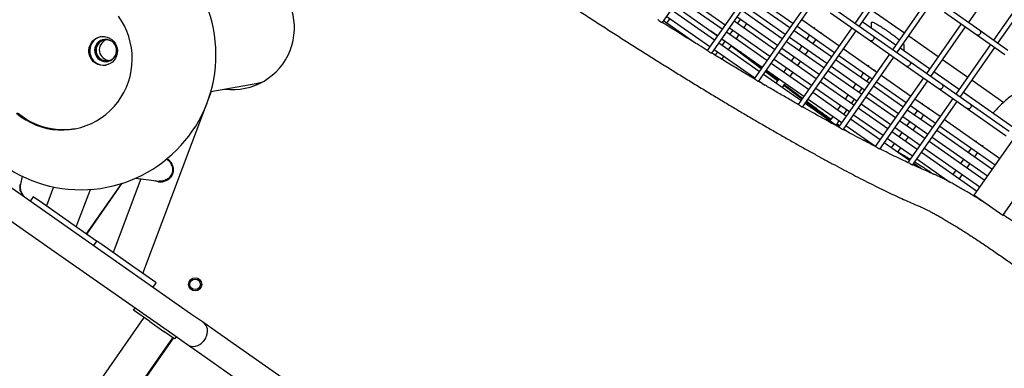
# Model space of a CAD drawing. Units: millimetres. Extents: x -26818 to -11863, y 2849 to 24421.
# Drawn here: x -18849 to -18101, y 6269 to 6534 of the extents above; entities that cross this region are included whole.
import ezdxf

# ---------------------------------------------------------------- set-up
doc = ezdxf.new("R2010")
doc.units = ezdxf.units.MM
doc.header["$PDSIZE"] = -1
doc.layers.add('размер', color=92, linetype='Continuous', lineweight=15)
doc.dimstyles.new('Размер М1.1', dxfattribs={"dimtxt": 300, "dimasz": 200, "dimexe": 1, "dimexo": 1, "dimgap": 50, "dimtad": 1, "dimdec": 0, "dimzin": 0, "dimtxsty": 'Standard', "dimcen": 2.5, "dimazin": 0, "dimtfac": 1, "dimtmove": 0, "dimatfit": 3, "dimfxl": 1, "dimtzin": 0, "dimarcsym": 0})

# ---------------------------------------------------------------- blocks, each defined once
blk = doc.blocks.new('_D_3')
at = {"layer": 'Defpoints', "color": 0, "transparency": 16777216}
for p in [(-21945.58, 16411.57), (-21945.58, 7671.9), (-13364.14, 6148.86)]:
    blk.add_point(p, dxfattribs=at)
at = {"layer": 'размер', "color": 0, "lineweight": -2, "transparency": 16777216}
for p, q in [((-21945.58, 7672.9), (-21945.58, 16412.57)), ((-13564.14, 16411.57), (-21745.58, 16411.57)), ((-13364.14, 6149.86), (-13364.14, 16412.57))]:
    blk.add_line(p, q, dxfattribs=at)
at = {"layer": 'размер', "color": 0, "transparency": 16777216}
for points in [[(-21745.58, 16444.9), (-21745.58, 16378.23), (-21945.58, 16411.57)], [(-13564.14, 16444.9), (-13564.14, 16378.23), (-13364.14, 16411.57)]]:
    blk.add_solid(points, dxfattribs=at)
at = {"layer": 'размер', "color": 0, "transparency": 16777216, "insert": (-17654.86, 16761.57), "char_height": 300, "attachment_point": 2}
blk.add_mtext('8500', dxfattribs=at)
blk = doc.blocks.new('*D11')
at = {"layer": 'Defpoints', "color": 0, "transparency": 16777216}
for p in [(-16013.93, 13469.08), (-24816.32, 4663.95), (-19259.97, 4663.95)]:
    blk.add_point(p, dxfattribs=at)
at = {"layer": 'размер', "color": 0, "lineweight": -2, "transparency": 16777216}
for p, q in [((-16014.93, 13469.08), (-24817.32, 13469.08)), ((-24816.32, 13269.08), (-24816.32, 4863.95)), ((-19260.97, 4663.95), (-24817.32, 4663.95))]:
    blk.add_line(p, q, dxfattribs=at)
at = {"layer": 'размер', "color": 0, "transparency": 16777216}
for points in [[(-24849.66, 13269.08), (-24782.99, 13269.08), (-24816.32, 13469.08)], [(-24849.66, 4863.95), (-24782.99, 4863.95), (-24816.32, 4663.95)]]:
    blk.add_solid(points, dxfattribs=at)
at = {"layer": 'размер', "color": 0, "transparency": 16777216, "insert": (-25016.32, 9066.52), "char_height": 300, "attachment_point": 5, "rotation": 90}
blk.add_mtext('8650', dxfattribs=at)
blk = doc.blocks.new('*D13')
at = {"layer": 'Defpoints', "color": 0, "transparency": 16777216}
for p in [(-16576.39, 15282.32), (-26421.14, 2864.31), (-19649.87, 2864.31)]:
    blk.add_point(p, dxfattribs=at)
at = {"layer": 'размер', "color": 0, "lineweight": -2, "transparency": 16777216}
for p, q in [((-16577.39, 15282.32), (-26422.14, 15282.32)), ((-26421.14, 15082.32), (-26421.14, 3064.31)), ((-19650.87, 2864.31), (-26422.14, 2864.31))]:
    blk.add_line(p, q, dxfattribs=at)
at = {"layer": 'размер', "color": 0, "transparency": 16777216}
for points in [[(-26454.47, 15082.32), (-26387.8, 15082.32), (-26421.14, 15282.32)], [(-26454.47, 3064.31), (-26387.8, 3064.31), (-26421.14, 2864.31)]]:
    blk.add_solid(points, dxfattribs=at)
at = {"layer": 'размер', "color": 0, "transparency": 16777216, "insert": (-26621.14, 9073.32), "char_height": 300, "attachment_point": 5, "rotation": 90}
blk.add_mtext('12300', dxfattribs=at)
blk = doc.blocks.new('*D14')
at = {"layer": 'Defpoints', "color": 0, "transparency": 16777216}
for p in [(-11864.14, 17587.87), (-23409.12, 7382.06), (-11864.14, 6148.86)]:
    blk.add_point(p, dxfattribs=at)
at = {"layer": 'размер', "color": 0, "lineweight": -2, "transparency": 16777216}
for p, q in [((-23409.12, 7383.06), (-23409.12, 17588.87)), ((-23209.12, 17587.87), (-12064.14, 17587.87)), ((-11864.14, 6149.86), (-11864.14, 17588.87))]:
    blk.add_line(p, q, dxfattribs=at)
at = {"layer": 'размер', "color": 0, "transparency": 16777216}
for points in [[(-23209.12, 17621.2), (-23209.12, 17554.54), (-23409.12, 17587.87)], [(-12064.14, 17621.2), (-12064.14, 17554.54), (-11864.14, 17587.87)]]:
    blk.add_solid(points, dxfattribs=at)
at = {"layer": 'размер', "color": 0, "transparency": 16777216, "insert": (-17636.63, 17787.87), "char_height": 300, "attachment_point": 5}
blk.add_mtext('11500', dxfattribs=at)

msp = doc.modelspace()

# ---------------------------------------------------------------- linework, layer by layer
at = {"color": 7, "linetype": 'Continuous', "lineweight": 25}
for p, q in [((-17604.44, 7142.89), (-18124.1, 6400.74)), ((-18360.84, 6531.88), (-18315.3, 6596.92)), ((-18282.45, 6573.92), (-18326.69, 6510.74)), ((-18323.34, 6508.55), (-18279.18, 6571.63)), ((-18188.22, 6568.98), (-18214.61, 6531.3)), ((-18211.33, 6529), (-18184.95, 6566.68)), ((-18128.19, 6531.83), (-18101.81, 6569.51)), ((-18082.72, 6556.14), (-18109.1, 6518.46)), ((-18315.42, 6526.84), (-18348.26, 6549.84)), ((-18345.88, 6553.24), (-18313.04, 6530.24)), ((-18263.95, 6527.97), (-18294.68, 6549.49)), ((-18292.3, 6552.88), (-18261.57, 6531.37)), ((-18248.45, 6550.11), (-18291.09, 6489.2)), ((-18159.46, 6548.84), (-18185.84, 6511.16)), ((-18105.82, 6516.17), (-18079.44, 6553.85)), ((-18321.24, 6518.53), (-18354.08, 6541.53)), ((-18351.71, 6544.93), (-18318.86, 6521.93)), ((-18269.77, 6519.66), (-18300.5, 6541.17)), ((-18298.12, 6544.57), (-18267.39, 6523.05)), ((-18287.7, 6487.07), (-18245.17, 6547.81)), ((-18200.44, 6521.38), (-18230.74, 6542.59)), ((-18202.3, 6541.9), (-18176.81, 6524.05)), ((-18182.57, 6508.86), (-18156.18, 6546.54)), ((-18119.56, 6525.78), (-18144.17, 6543.02)), ((-18336.04, 6516.51), (-18359.9, 6533.22)), ((-18357.53, 6536.62), (-18324.68, 6513.62)), ((-18357.41, 6531.47), (-18355.03, 6534.87)), ((-18275.59, 6511.35), (-18306.32, 6532.86)), ((-18303.94, 6536.26), (-18273.21, 6514.74)), ((-18301.52, 6534.57), (-18303.9, 6531.17)), ((-18226.58, 6514.19), (-18254.85, 6533.99)), ((-18233.03, 6539.32), (-18202.73, 6518.1)), ((-18146.47, 6539.74), (-18121.85, 6522.51)), ((-18318.98, 6521.76), (-18323.89, 6525.45)), ((-18309.76, 6527.95), (-18279.03, 6506.43)), ((-18307.34, 6526.26), (-18309.72, 6522.86)), ((-18298.99, 6527.73), (-18296.61, 6531.13)), ((-18232.4, 6505.88), (-18260.67, 6525.68)), ((-18258.29, 6529.07), (-18230.02, 6509.28)), ((-18216.9, 6528.02), (-18257.72, 6469.72)), ((-18254.29, 6467.65), (-18213.62, 6525.73)), ((-18245.16, 6527.9), (-18245.48, 6527.43)), ((-18245.01, 6528.09), (-18245.16, 6527.9)), ((-18183.36, 6514.7), (-18208.85, 6532.55)), ((-18133.76, 6530.84), (-18160.15, 6493.16)), ((-18156.87, 6490.87), (-18130.49, 6528.55)), ((-18098.16, 6510.8), (-18119.56, 6525.78)), ((-18313.42, 6517.58), (-18315.78, 6519.35)), ((-18315.58, 6519.64), (-18284.85, 6498.12)), ((-18313.17, 6517.94), (-18315.54, 6514.55)), ((-18281.41, 6503.03), (-18312.14, 6524.55)), ((-18304.81, 6519.42), (-18302.43, 6522.81)), ((-18264.11, 6520.76), (-18235.85, 6500.97)), ((-18248.93, 6522.51), (-18251.31, 6519.12)), ((-18246.39, 6515.68), (-18244.01, 6519.07)), ((-18240.57, 6523.99), (-18240.24, 6524.45)), ((-18240.24, 6524.45), (-18240.11, 6524.66)), ((-18202.73, 6518.1), (-18175.15, 6498.78)), ((-18172.85, 6502.06), (-18200.44, 6521.38)), ((-18173.53, 6521.76), (-18151.11, 6506.06)), ((-18121.85, 6522.51), (-18100.46, 6507.52)), ((-18321.4, 6511.32), (-18290.67, 6489.81)), ((-18287.23, 6494.72), (-18317.96, 6516.24)), ((-18310.63, 6511.11), (-18308.25, 6514.5)), ((-18269.93, 6512.45), (-18241.67, 6492.65)), ((-18238.22, 6497.57), (-18266.49, 6517.36)), ((-18254.75, 6514.2), (-18257.13, 6510.8)), ((-18252.21, 6507.36), (-18249.83, 6510.76)), ((-18197.82, 6494.05), (-18223.31, 6511.9)), ((-18157.67, 6496.71), (-18180.09, 6512.4)), ((-18177.68, 6515.84), (-18177.27, 6515.1)), ((-18111.4, 6515.18), (-18137.78, 6477.5)), ((-18134.5, 6475.21), (-18108.12, 6512.89)), ((-18318.99, 6509.63), (-18320.75, 6507.11)), ((-18315.62, 6503.98), (-18314.07, 6506.19)), ((-18275.75, 6504.14), (-18247.49, 6484.34)), ((-18244.04, 6489.26), (-18272.31, 6509.05)), ((-18260.57, 6505.89), (-18262.95, 6502.49)), ((-18203.64, 6485.74), (-18229.13, 6503.59)), ((-18188.14, 6507.88), (-18226.92, 6452.49)), ((-18226.75, 6506.98), (-18201.26, 6489.14)), ((-18223.45, 6450.48), (-18184.86, 6505.59)), ((-18147.84, 6503.77), (-18128.75, 6490.4)), ((-18281.57, 6495.82), (-18253.31, 6476.03)), ((-18249.86, 6480.94), (-18278.13, 6500.74)), ((-18266.39, 6497.58), (-18268.77, 6494.18)), ((-18258.03, 6499.05), (-18255.65, 6502.45)), ((-18232.57, 6498.67), (-18207.08, 6480.83)), ((-18204.2, 6499.22), (-18204.53, 6498.75)), ((-18204.05, 6499.42), (-18204.2, 6499.22)), ((-18199.61, 6495.31), (-18199.29, 6495.78)), ((-18199.29, 6495.78), (-18199.15, 6495.99)), ((-18175.15, 6498.78), (-18150.53, 6481.55)), ((-18148.24, 6484.83), (-18172.85, 6502.06)), ((-18255.68, 6472.63), (-18283.95, 6492.43)), ((-18273.38, 6487.59), (-18282.54, 6494.44)), ((-18272.21, 6489.27), (-18274.59, 6485.87)), ((-18263.85, 6490.74), (-18261.47, 6494.14)), ((-18238.39, 6490.36), (-18212.9, 6472.51)), ((-18209.46, 6477.43), (-18234.95, 6495.28)), ((-18207.97, 6493.84), (-18210.35, 6490.44)), ((-18205.43, 6487), (-18203.05, 6490.39)), ((-18162.44, 6489.89), (-18198.99, 6437.7)), ((-18172.12, 6476.06), (-18194.54, 6491.76)), ((-18135.3, 6481.04), (-18154.39, 6494.41)), ((-18125.47, 6488.11), (-18101.42, 6471.27)), ((-18703.93, 6479.57), (-18668.3, 6485.85)), ((-18287.39, 6487.51), (-18283.02, 6484.45)), ((-18269.67, 6482.43), (-18267.29, 6485.82)), ((-18244.21, 6482.05), (-18218.72, 6464.2)), ((-18215.28, 6469.12), (-18240.77, 6486.96)), ((-18213.79, 6485.52), (-18216.17, 6482.13)), ((-18211.25, 6478.68), (-18208.87, 6482.08)), ((-18177.94, 6467.75), (-18200.36, 6483.45)), ((-18197.98, 6486.84), (-18175.56, 6471.15)), ((-18195.47, 6435.74), (-18159.16, 6487.59)), ((-18150.53, 6481.55), (-18129.13, 6466.57)), ((-18126.84, 6469.84), (-18148.24, 6484.83)), ((-18755.59, 6341.19), (-18703.46, 6479.65)), ((-18250.03, 6473.74), (-18224.54, 6455.89)), ((-18221.1, 6460.8), (-18246.59, 6478.65)), ((-18219.61, 6477.21), (-18221.99, 6473.81)), ((-18217.07, 6470.37), (-18214.69, 6473.77)), ((-18183.76, 6459.44), (-18206.18, 6475.13)), ((-18203.8, 6478.53), (-18181.38, 6462.83)), ((-18140.07, 6474.23), (-18174.21, 6425.48)), ((-18149.76, 6460.4), (-18168.85, 6473.77)), ((-18090.05, 6449.36), (-18132.02, 6478.75)), ((-18227.25, 6452.72), (-18252.41, 6470.34)), ((-18225.43, 6468.9), (-18227.81, 6465.5)), ((-18189.58, 6451.12), (-18212, 6466.82)), ((-18209.62, 6470.22), (-18187.2, 6454.52)), ((-18172.29, 6468.85), (-18153.2, 6455.48)), ((-18170.65, 6423.58), (-18136.8, 6471.93)), ((-18163.24, 6470.54), (-18163.57, 6470.07)), ((-18163.09, 6470.74), (-18163.24, 6470.54)), ((-18158.65, 6466.63), (-18158.33, 6467.1)), ((-18158.33, 6467.1), (-18158.19, 6467.31)), ((-18129.13, 6466.57), (-18099.51, 6445.83)), ((-18097.22, 6449.1), (-18126.84, 6469.84)), ((-18231.25, 6460.59), (-18233.63, 6457.19)), ((-18222.89, 6462.06), (-18220.51, 6465.46)), ((-18195.4, 6442.81), (-18217.82, 6458.51)), ((-18215.44, 6461.91), (-18193.02, 6446.21)), ((-18178.11, 6460.54), (-18159.02, 6447.17)), ((-18155.58, 6452.09), (-18174.67, 6465.45)), ((-18167.01, 6465.16), (-18169.39, 6461.76)), ((-18164.48, 6458.32), (-18162.1, 6461.71)), ((-18104.51, 6428.72), (-18146.48, 6458.1)), ((-18228.71, 6453.75), (-18226.34, 6457.14)), ((-18226.67, 6452.85), (-18228.43, 6454.15)), ((-18227.92, 6454.89), (-18226.16, 6453.58)), ((-18222.94, 6451.2), (-18222.7, 6451.02)), ((-18221.26, 6453.59), (-18198.85, 6437.9)), ((-18183.93, 6452.23), (-18164.84, 6438.86)), ((-18161.4, 6443.77), (-18180.49, 6457.14)), ((-18172.83, 6456.84), (-18175.21, 6453.45)), ((-18170.3, 6450.01), (-18167.92, 6453.4)), ((-18149.92, 6453.19), (-18107.95, 6423.8)), ((-18189.75, 6443.91), (-18170.66, 6430.55)), ((-18167.22, 6435.46), (-18186.31, 6448.83)), ((-18178.65, 6448.53), (-18181.03, 6445.13)), ((-18176.12, 6441.69), (-18173.74, 6445.09)), ((-18155.74, 6444.88), (-18113.77, 6415.49)), ((-18110.33, 6420.4), (-18152.3, 6449.79)), ((-18208.09, 6442.47), (-18207.45, 6442.32)), ((-18173.04, 6427.15), (-18192.13, 6440.52)), ((-18184.47, 6440.22), (-18186.85, 6436.82)), ((-18181.94, 6433.38), (-18179.56, 6436.78)), ((-18161.56, 6436.56), (-18119.59, 6407.18)), ((-18116.15, 6412.09), (-18158.12, 6441.48)), ((-18126.05, 6436.48), (-18128.43, 6433.08)), ((-18122.29, 6441.86), (-18122.61, 6441.39)), ((-18122.13, 6442.06), (-18122.29, 6441.86)), ((-18117.7, 6437.95), (-18117.37, 6438.42)), ((-18117.37, 6438.42), (-18117.24, 6438.63)), ((-18887.83, 6428.91), (-18813.29, 6376.71)), ((-18181.3, 6432.93), (-18179.67, 6432.44)), ((-18176.17, 6429.35), (-18175.65, 6430.09)), ((-18167.38, 6428.25), (-18142.25, 6410.65)), ((-18121.97, 6403.78), (-18163.94, 6433.17)), ((-18131.87, 6428.17), (-18134.25, 6424.77)), ((-18123.52, 6429.64), (-18121.14, 6433.04)), ((-18163.98, 6420.81), (-18169.76, 6424.86)), ((-18129.34, 6421.33), (-18126.96, 6424.72)), ((-18102.15, 6385.37), (-18072.88, 6427.16)), ((-18847.33, 6415.15), (-18848.72, 6409.15)), ((-18757.12, 6413.18), (-18778.25, 6357.06)), ((-18761.03, 6413.67), (-18743.38, 6411.46)), ((-18137.69, 6419.85), (-18140.07, 6416.46)), ((-18135.16, 6413.01), (-18132.78, 6416.41)), ((-18825.34, 6359.51), (-18899.88, 6411.7)), ((-18849.09, 6407.54), (-18848.72, 6409.15)), ((-18823.48, 6407.01), (-18828.93, 6392.54)), ((-18798.49, 6371.23), (-18771.58, 6409.66)), ((-18798.34, 6371.12), (-18771.29, 6409.76)), ((-18143.51, 6411.54), (-18143.62, 6411.39)), ((-18838.94, 6399.55), (-18841.23, 6396.28)), ((-18832.02, 6394.71), (-18838.94, 6399.55)), ((-18806.26, 6376.67), (-18795.56, 6405.1)), ((-18777.84, 6400.72), (-18777.69, 6400.61)), ((-18102.15, 6385.37), (-18124.1, 6400.74)), ((-18807.74, 6377.71), (-18832.02, 6394.71)), ((-18813.29, 6376.71), (-18719.33, 6310.92)), ((-18798.38, 6371.15), (-18807.74, 6377.71)), ((-18790.77, 6365.83), (-18798.38, 6371.15)), ((-18792.97, 6362.48), (-18790.67, 6365.76)), ((-18790.67, 6365.76), (-18790.77, 6365.83)), ((-18786.92, 6363.12), (-18790.67, 6365.76)), ((-18762.64, 6346.12), (-18786.92, 6363.12)), ((-18731.38, 6293.72), (-18825.34, 6359.51)), ((-18753.28, 6339.57), (-18762.64, 6346.12)), ((-18745.67, 6334.25), (-18753.28, 6339.57)), ((-18747.87, 6330.9), (-18745.57, 6334.18)), ((-18745.57, 6334.18), (-18745.67, 6334.25)), ((-18762.72, 6313.22), (-18761.58, 6314.86)), ((-18750.44, 6304.62), (-18762.72, 6313.22)), ((-18719.33, 6310.92), (-18710.32, 6304.61)), ((-18754.86, 6307.72), (-18804.78, 6236.42)), ((-18750.44, 6304.62), (-18739.79, 6297.16)), ((-18710.32, 6304.61), (-18698.85, 6296.58)), ((-18731.6, 6291.43), (-18739.79, 6297.16)), ((-18722.37, 6287.41), (-18731.38, 6293.72)), ((-18698.85, 6296.58), (-18346.62, 6049.94)), ((-18782.75, 6220.99), (-18732.82, 6292.29)), ((-18782.32, 6220.74), (-18732.99, 6291.18)), ((-18732.99, 6291.18), (-18732.42, 6292)), ((-18730.45, 6293.07), (-18731.6, 6291.43)), ((-18710.9, 6279.38), (-18722.37, 6287.41)), ((-18708.11, 6292.08), (-18709.83, 6289.62)), ((-18358.66, 6032.74), (-18710.9, 6279.38))]:
    msp.add_line(p, q, dxfattribs=at)
at = {"color": 7, "linetype": 'Continuous', "lineweight": 25, "flags": 128}
for points in [[(-18851.71, 6463), (-18848.27, 6460.32), (-18844.64, 6457.92), (-18840.82, 6455.84), (-18836.86, 6454.06), (-18832.77, 6452.62), (-18828.58, 6451.52), (-18824.31, 6450.76), (-18820.01, 6450.35), (-18815.68, 6450.29), (-18811.37, 6450.59), (-18807.1, 6451.23), (-18802.89, 6452.23), (-18798.78, 6453.56), (-18794.79, 6455.23), (-18790.94, 6457.22), (-18787.27, 6459.52), (-18783.79, 6462.11), (-18780.53, 6464.97), (-18777.51, 6468.1), (-18774.75, 6471.46), (-18772.27, 6475.04), (-18770.08, 6478.81), (-18768.2, 6482.75), (-18766.63, 6486.83), (-18765.4, 6491.02), (-18764.5, 6495.31), (-18763.94, 6499.66), (-18763.74, 6504.04), (-18763.88, 6508.43), (-18764.37, 6512.79), (-18765.2, 6517.1), (-18766.37, 6521.33), (-18767.87, 6525.45), (-18769.69, 6529.43), (-18771.83, 6533.26), (-18774.26, 6536.9)], [(-18775.59, 6506.7), (-18776.39, 6504.9), (-18777.48, 6503.28), (-18778.85, 6501.88), (-18780.44, 6500.76), (-18782.2, 6499.94), (-18784.08, 6499.46), (-18786.02, 6499.32), (-18787.95, 6499.54), (-18789.82, 6500.1), (-18791.55, 6501), (-18793.11, 6502.19), (-18794.43, 6503.64), (-18795.47, 6505.31), (-18796.21, 6507.14), (-18796.61, 6509.07), (-18796.67, 6511.04), (-18796.37, 6512.98), (-18795.74, 6514.85), (-18794.8, 6516.56), (-18793.56, 6518.08), (-18792.08, 6519.34), (-18790.4, 6520.32), (-18788.57, 6520.97), (-18786.65, 6521.28), (-18784.71, 6521.24), (-18782.8, 6520.85), (-18780.99, 6520.12), (-18779.34, 6519.07), (-18777.9, 6517.74), (-18776.71, 6516.18), (-18775.82, 6514.42), (-18775.24, 6512.53), (-18775.01, 6510.58), (-18775.13, 6508.61), (-18775.59, 6506.7)], [(-18792.06, 6512.82), (-18792.32, 6511.06), (-18792.22, 6509.29), (-18791.75, 6507.58), (-18790.94, 6506), (-18789.83, 6504.62), (-18788.46, 6503.51), (-18786.89, 6502.71), (-18785.2, 6502.25), (-18783.45, 6502.16), (-18781.72, 6502.45), (-18780.09, 6503.09), (-18778.63, 6504.06), (-18777.4, 6505.32), (-18776.46, 6506.81), (-18775.85, 6508.47), (-18775.59, 6510.23), (-18775.7, 6512), (-18776.16, 6513.72), (-18776.97, 6515.3), (-18778.08, 6516.67), (-18779.45, 6517.79), (-18781.02, 6518.59), (-18782.72, 6519.04), (-18784.47, 6519.13), (-18786.19, 6518.85), (-18787.82, 6518.2), (-18789.28, 6517.23), (-18790.51, 6515.97), (-18791.45, 6514.48), (-18792.06, 6512.82)], [(-18285.75, 6496.84), (-18305.77, 6511.83), (-18308.62, 6513.98)], [(-18254.87, 6473.8), (-18265.52, 6481.73), (-18268.57, 6484)], [(-18233.25, 6457.73), (-18245.25, 6466.64), (-18251.66, 6471.41)], [(-18807.56, 6451.15), (-18810.56, 6450.73), (-18814.87, 6450.43), (-18819.19, 6450.49), (-18823.5, 6450.9), (-18827.76, 6451.66), (-18831.95, 6452.76), (-18836.05, 6454.21), (-18840.01, 6455.98), (-18843.82, 6458.07), (-18847.46, 6460.46), (-18850.9, 6463.14)], [(-18732.99, 6291.18), (-18732.7, 6291.7), (-18732.56, 6292.1)]]:
    msp.add_lwpolyline(points, dxfattribs=at)
at = {"color": 7, "linetype": 'Continuous', "lineweight": 25}
for radius in [5, 4]:
    msp.add_circle((-18715.94, 6332.96), radius, dxfattribs=at)
for centre, radius, start, end in [((-18802.59, 6507.36), 102.5, 100.30278, 79.84733), ((-18687.31, 6527.81), 46.83, 262.32839, 54.95992), ((-18816.63, 6505.86), 53.54, 100.61159, 161.54874), ((-18785.03, 6510.46), 11, 102.50378, 277.49622), ((-18783.27, 6510.91), 8.37, 102.59204, 165.93401), ((-18783.29, 6510.76), 7.96, 56.6959, 323.30575), ((-18780.77, 6511.21), 8.01, 109.53445, 270.46555), ((-18783.17, 6510.77), 8.49, 165.19771, 276.98029), ((-18843.24, 6406.19), 6, 167, 218.92668), ((-18838.97, 6406.9), 10, 167, 235), ((-18715.48, 6297.24), 9, 325, 55), ((-18717.2, 6294.78), 9, 235, 325)]:
    msp.add_arc(centre, radius, start, end, dxfattribs=at)
msp.add_ellipse((-18676.03, 6529.68), major_axis=(-44.5, -7.85), ratio=0.984808, start_param=1.570796, end_param=1.639485, dxfattribs=at)
msp.add_ellipse((-18676.03, 6529.68), major_axis=(-44.5, -7.85), ratio=0.984808, start_param=1.570796, end_param=1.639485, dxfattribs=at)
for points, knots in [([(-18936.51, 6974.57), (-18936.95, 6973.89), (-18937.82, 6972.53), (-18938.77, 6970.34), (-18939.45, 6968.09), (-18939.85, 6965.82), (-18940, 6963.52), (-18939.91, 6961.19), (-18939.59, 6958.78), (-18939.01, 6956.24), (-18938.14, 6953.5), (-18936.93, 6950.49), (-18935.33, 6947.21), (-18933.36, 6943.73), (-18931.09, 6940.12), (-18928.56, 6936.47), (-18925.82, 6932.77), (-18922.86, 6928.99), (-18919.69, 6925.12), (-18916.29, 6921.15), (-18912.67, 6917.06), (-18908.82, 6912.86), (-18904.75, 6908.53), (-18900.46, 6904.08), (-18895.95, 6899.49), (-18891.21, 6894.79), (-18886.25, 6889.95), (-18881.08, 6884.99), (-18875.68, 6879.91), (-18870.08, 6874.7), (-18864.26, 6869.37), (-18858.23, 6863.93), (-18852.01, 6858.36), (-18845.57, 6852.69), (-18838.95, 6846.91), (-18832.12, 6841.01), (-18825.11, 6835.02), (-18817.91, 6828.92), (-18810.53, 6822.73), (-18802.97, 6816.45), (-18795.24, 6810.07), (-18787.35, 6803.61), (-18779.28, 6797.07), (-18771.06, 6790.45), (-18762.69, 6783.76), (-18754.17, 6777), (-18745.5, 6770.17), (-18736.7, 6763.27), (-18727.76, 6756.33), (-18718.7, 6749.32), (-18709.52, 6742.27), (-18700.22, 6735.18), (-18690.81, 6728.04), (-18681.3, 6720.87), (-18671.69, 6713.67), (-18661.98, 6706.44), (-18652.19, 6699.19), (-18642.33, 6691.92), (-18632.38, 6684.64), (-18622.37, 6677.34), (-18612.3, 6670.05), (-18602.17, 6662.75), (-18592, 6655.46), (-18581.78, 6648.18), (-18571.53, 6640.91), (-18561.24, 6633.66), (-18550.94, 6626.44), (-18540.62, 6619.24), (-18530.28, 6612.08), (-18519.95, 6604.95), (-18509.61, 6597.86), (-18499.29, 6590.81), (-18488.98, 6583.82), (-18478.69, 6576.88), (-18468.43, 6570), (-18458.21, 6563.18), (-18448.02, 6556.43), (-18437.89, 6549.75), (-18427.81, 6543.15), (-18417.79, 6536.63), (-18407.83, 6530.19), (-18397.95, 6523.83), (-18388.14, 6517.57), (-18378.43, 6511.41), (-18368.8, 6505.34), (-18359.27, 6499.38), (-18349.84, 6493.52), (-18340.52, 6487.77), (-18331.31, 6482.14), (-18322.22, 6476.63), (-18313.26, 6471.23), (-18304.43, 6465.96), (-18295.73, 6460.82), (-18287.18, 6455.81), (-18278.77, 6450.93), (-18270.52, 6446.19), (-18262.42, 6441.59), (-18254.48, 6437.13), (-18246.7, 6432.81), (-18239.1, 6428.64), (-18231.67, 6424.62), (-18224.41, 6420.76), (-18217.34, 6417.05), (-18210.46, 6413.49), (-18203.76, 6410.09), (-18197.25, 6406.86), (-18190.94, 6403.78), (-18184.82, 6400.87), (-18178.9, 6398.13), (-18173.19, 6395.55), (-18168.58, 6393.53), (-18165.9, 6392.4), (-18165.01, 6392.02)], [0, 0, 0, 0, 0.005163, 0.010329, 0.015548, 0.020906, 0.026505, 0.03247, 0.038955, 0.04615, 0.054273, 0.063509, 0.073811, 0.084689, 0.095462, 0.105945, 0.116173, 0.126204, 0.136086, 0.145856, 0.15554, 0.165157, 0.17472, 0.184241, 0.193728, 0.203186, 0.212621, 0.222036, 0.231435, 0.240819, 0.250192, 0.259554, 0.268907, 0.278252, 0.287591, 0.296924, 0.306251, 0.315574, 0.324893, 0.334208, 0.343519, 0.352828, 0.362134, 0.371438, 0.38074, 0.390039, 0.399337, 0.408634, 0.417929, 0.427222, 0.436515, 0.445807, 0.455097, 0.464387, 0.473676, 0.482964, 0.492252, 0.501539, 0.510826, 0.520112, 0.529398, 0.538683, 0.547969, 0.557254, 0.566539, 0.575824, 0.585108, 0.594393, 0.603678, 0.612963, 0.622248, 0.631533, 0.640818, 0.650104, 0.65939, 0.668676, 0.677963, 0.68725, 0.696538, 0.705826, 0.715115, 0.724405, 0.733696, 0.742988, 0.75228, 0.761574, 0.770869, 0.780166, 0.789464, 0.798764, 0.808065, 0.817369, 0.826675, 0.835984, 0.845296, 0.85461, 0.863929, 0.873251, 0.882578, 0.89191, 0.901248, 0.910592, 0.919944, 0.929304, 0.938674, 0.948056, 0.957451, 0.966861, 0.97629, 0.985741, 0.995217, 1, 1, 1, 1]), ([(-18360.86, 6531.89), (-18360.88, 6531.87), (-18360.91, 6531.84), (-18361.18, 6531.92), (-18361.6, 6532.13), (-18362.12, 6532.45), (-18362.67, 6532.84), (-18363.19, 6533.26), (-18363.64, 6533.64), (-18363.97, 6533.93), (-18364.15, 6534.09), (-18364.15, 6534.09), (-18364.15, 6534.09)], [0, 0, 0, 0, 0.077792, 0.185905, 0.294842, 0.402245, 0.507693, 0.613047, 0.719819, 0.82752, 0.934791, 1, 1, 1, 1]), ([(-18326.67, 6510.73), (-18328.79, 6512.03), (-18333.97, 6515.22), (-18342.34, 6520.41), (-18351.61, 6526.19), (-18357.84, 6530.11), (-18360.88, 6532.03)], [0, 0, 0, 0, 0.190024, 0.463752, 0.737527, 1, 1, 1, 1]), ([(-18201.89, 6527.67), (-18201.86, 6528.3), (-18201.79, 6529.72), (-18201.84, 6531.22), (-18201.87, 6532.05)], [0, 0, 0, 0, 0.44398, 1, 1, 1, 1]), ([(-18201.87, 6532.05), (-18201.79, 6532.16), (-18201.63, 6532.38), (-18200.33, 6531.93), (-18198.4, 6530.98), (-18195.87, 6529.54), (-18192.89, 6527.67), (-18189.62, 6525.48), (-18186.33, 6523.15), (-18183.38, 6520.92), (-18181.43, 6519.38), (-18180.7, 6518.73), (-18180.6, 6518.64)], [0, 0, 0, 0, 0.112245, 0.220745, 0.327769, 0.434794, 0.543293, 0.655538, 0.767782, 0.876282, 0.983307, 1, 1, 1, 1]), ([(-18119.56, 6525.78), (-18119.49, 6525.73), (-18119.28, 6525.56), (-18119.04, 6525.16), (-18118.92, 6524.58), (-18119.01, 6523.94), (-18119.28, 6523.32), (-18119.72, 6522.79), (-18120.28, 6522.41), (-18120.88, 6522.24), (-18121.44, 6522.27), (-18121.72, 6522.44), (-18121.85, 6522.52)], [0, 0, 0, 0, 0.052025, 0.157106, 0.262421, 0.369136, 0.477542, 0.587212, 0.697142, 0.806181, 0.913577, 1, 1, 1, 1]), ([(-18200.44, 6521.38), (-18200.33, 6521.27), (-18200.1, 6521.06), (-18199.97, 6520.56), (-18200, 6519.97), (-18200.21, 6519.35), (-18200.58, 6518.77), (-18201.06, 6518.3), (-18201.61, 6517.99), (-18202.15, 6517.9), (-18202.54, 6517.95), (-18202.69, 6518.09), (-18202.72, 6518.12)], [0, 0, 0, 0, 0.10523, 0.210434, 0.316421, 0.424044, 0.53323, 0.643221, 0.752869, 0.861162, 0.967713, 1, 1, 1, 1]), ([(-18323.35, 6508.56), (-18323.37, 6508.55), (-18323.43, 6508.52), (-18323.73, 6508.63), (-18324.17, 6508.86), (-18324.69, 6509.2), (-18325.24, 6509.6), (-18325.76, 6510.01), (-18326.2, 6510.37), (-18326.53, 6510.63), (-18326.62, 6510.69), (-18326.66, 6510.72)], [0, 0, 0, 0, 0.100639, 0.215215, 0.329945, 0.442895, 0.554544, 0.666706, 0.779997, 0.893452, 1, 1, 1, 1]), ([(-18177.27, 6515.1), (-18177.25, 6514.59), (-18177.22, 6513.57), (-18177.22, 6512.01), (-18177.28, 6510.99), (-18177.3, 6510.46)], [0, 0, 0, 0, 0.317415, 0.644064, 1, 1, 1, 1]), ([(-18291.02, 6489.18), (-18293.02, 6490.37), (-18297.9, 6493.27), (-18305.83, 6498.04), (-18314.6, 6503.34), (-18320.5, 6506.95), (-18323.37, 6508.71)], [0, 0, 0, 0, 0.190435, 0.465128, 0.739892, 1, 1, 1, 1]), ([(-18301.56, 6509.82), (-18300.09, 6508.72), (-18294.67, 6504.65), (-18289.21, 6500.56), (-18285.23, 6497.58)], [0, 0, 0, 0, 0.270041, 1, 1, 1, 1]), ([(-18172.85, 6502.06), (-18172.79, 6502.01), (-18172.6, 6501.86), (-18172.38, 6501.47), (-18172.29, 6500.91), (-18172.39, 6500.28), (-18172.67, 6499.67), (-18173.11, 6499.13), (-18173.65, 6498.74), (-18174.23, 6498.56), (-18174.76, 6498.57), (-18175.02, 6498.73), (-18175.14, 6498.8)], [0, 0, 0, 0, 0.052025, 0.157106, 0.262421, 0.369136, 0.477542, 0.587212, 0.697142, 0.806181, 0.913577, 1, 1, 1, 1]), ([(-18287.71, 6487.07), (-18287.74, 6487.06), (-18287.79, 6487.04), (-18288.11, 6487.16), (-18288.54, 6487.41), (-18289.07, 6487.75), (-18289.62, 6488.15), (-18290.14, 6488.55), (-18290.59, 6488.89), (-18290.88, 6489.09), (-18290.95, 6489.13), (-18290.97, 6489.14)], [0, 0, 0, 0, 0.111773, 0.232906, 0.353856, 0.473157, 0.591661, 0.710795, 0.830583, 0.950148, 1, 1, 1, 1]), ([(-18282.02, 6495.18), (-18280.76, 6494.24), (-18277.71, 6491.96), (-18274.65, 6489.67), (-18272.86, 6488.34)], [0, 0, 0, 0, 0.415938, 1, 1, 1, 1]), ([(-18074.92, 6489.64), (-18076.34, 6488.91), (-18079.31, 6487.38), (-18083.75, 6484.74), (-18088.24, 6481.8), (-18092.63, 6478.64), (-18096.9, 6475.26), (-18101.05, 6471.68), (-18105.04, 6467.9), (-18107.9, 6465.02), (-18109.38, 6463.36), (-18109.63, 6463.07)], [0, 0, 0, 0, 0.112275, 0.235497, 0.358702, 0.481879, 0.605023, 0.728136, 0.851226, 0.974302, 1, 1, 1, 1]), ([(-18669.56, 6485.63), (-18669.13, 6485.66), (-18667.73, 6485.77), (-18666.38, 6486.19), (-18665.44, 6486.49)], [0, 0, 0, 0, 0.304987, 1, 1, 1, 1]), ([(-18257.54, 6469.65), (-18259.43, 6470.73), (-18264, 6473.34), (-18271.43, 6477.65), (-18279.59, 6482.42), (-18285.09, 6485.66), (-18287.73, 6487.23)], [0, 0, 0, 0, 0.194182, 0.469458, 0.744842, 1, 1, 1, 1]), ([(-18268.05, 6484.75), (-18265.1, 6482.54), (-18260.55, 6479.14), (-18255.97, 6475.73), (-18254.35, 6474.54)], [0, 0, 0, 0, 0.648065, 1, 1, 1, 1]), ([(-18148.24, 6484.83), (-18148.17, 6484.77), (-18147.96, 6484.6), (-18147.72, 6484.2), (-18147.6, 6483.62), (-18147.69, 6482.98), (-18147.96, 6482.36), (-18148.4, 6481.83), (-18148.96, 6481.45), (-18149.56, 6481.28), (-18150.12, 6481.31), (-18150.4, 6481.49), (-18150.52, 6481.56)], [0, 0, 0, 0, 0.052025, 0.157106, 0.262421, 0.369136, 0.477542, 0.587212, 0.697142, 0.806181, 0.913577, 1, 1, 1, 1]), ([(-18254.31, 6467.65), (-18254.3, 6467.65), (-18254.29, 6467.61), (-18254.45, 6467.65), (-18254.78, 6467.79), (-18255.24, 6468.07), (-18255.78, 6468.43), (-18256.33, 6468.83), (-18256.85, 6469.2), (-18257.27, 6469.49), (-18257.43, 6469.58), (-18257.5, 6469.62)], [0, 0, 0, 0, 0.020947, 0.14736, 0.275151, 0.402167, 0.527872, 0.653435, 0.779558, 0.905748, 1, 1, 1, 1]), ([(-18226.72, 6452.43), (-18228.47, 6453.39), (-18232.66, 6455.67), (-18239.52, 6459.47), (-18246.91, 6463.61), (-18251.87, 6466.42), (-18254.18, 6467.74)], [0, 0, 0, 0, 0.199238, 0.47749, 0.755918, 1, 1, 1, 1]), ([(-18251.14, 6472.15), (-18247.45, 6469.4), (-18241.34, 6464.84), (-18235.18, 6460.28), (-18232.74, 6458.46)], [0, 0, 0, 0, 0.602976, 1, 1, 1, 1]), ([(-18126.84, 6469.84), (-18126.7, 6469.72), (-18126.41, 6469.46), (-18126.19, 6468.9), (-18126.16, 6468.27), (-18126.33, 6467.63), (-18126.69, 6467.04), (-18127.21, 6466.59), (-18127.82, 6466.32), (-18128.43, 6466.28), (-18128.89, 6466.38), (-18129.08, 6466.55), (-18129.12, 6466.58)], [0, 0, 0, 0, 0.105162, 0.210297, 0.316238, 0.423866, 0.533107, 0.643181, 0.752903, 0.861226, 0.967752, 1, 1, 1, 1]), ([(-18223.47, 6450.49), (-18223.47, 6450.48), (-18223.48, 6450.45), (-18223.71, 6450.53), (-18224.09, 6450.73), (-18224.59, 6451.04), (-18225.15, 6451.42), (-18225.7, 6451.8), (-18226.22, 6452.14), (-18226.47, 6452.29), (-18226.6, 6452.36)], [0, 0, 0, 0, 0.073607, 0.206686, 0.340092, 0.4724, 0.604094, 0.736036, 0.868112, 1, 1, 1, 1]), ([(-18198.64, 6437.57), (-18200.31, 6438.42), (-18204.17, 6440.4), (-18210.45, 6443.69), (-18217, 6447.17), (-18221.38, 6449.54), (-18223.36, 6450.61)], [0, 0, 0, 0, 0.213157, 0.491628, 0.770399, 1, 1, 1, 1]), ([(-18222.7, 6451.02), (-18222.42, 6450.81), (-18221.61, 6450.21), (-18220.22, 6449.23), (-18218.91, 6448.32), (-18218.18, 6447.84), (-18217.99, 6447.71)], [0, 0, 0, 0, 0.182556, 0.530958, 0.878657, 1, 1, 1, 1]), ([(-18207.45, 6442.32), (-18206.72, 6442.18), (-18205.67, 6441.98), (-18204.54, 6441.72), (-18204.2, 6441.65)], [0, 0, 0, 0, 0.699571, 1, 1, 1, 1]), ([(-18195.49, 6435.75), (-18195.5, 6435.74), (-18195.52, 6435.71), (-18195.77, 6435.81), (-18196.17, 6436.03), (-18196.69, 6436.35), (-18197.25, 6436.72), (-18197.81, 6437.09), (-18198.29, 6437.38), (-18198.5, 6437.48), (-18198.59, 6437.53)], [0, 0, 0, 0, 0.091962, 0.228039, 0.36408, 0.499249, 0.634148, 0.769188, 0.904156, 1, 1, 1, 1]), ([(-18173.89, 6425.36), (-18175.46, 6426.1), (-18178.93, 6427.74), (-18184.55, 6430.48), (-18190.12, 6433.24), (-18193.81, 6435.11), (-18195.36, 6435.9)], [0, 0, 0, 0, 0.2331, 0.513866, 0.795178, 1, 1, 1, 1]), ([(-18737.62, 6428.1), (-18736.95, 6427.64), (-18735.51, 6426.65), (-18733.88, 6424.41), (-18732.9, 6421.81), (-18732.78, 6419), (-18733.53, 6416.49), (-18735.09, 6414.24), (-18737.36, 6412.46), (-18740.2, 6411.51), (-18742.36, 6411.2), (-18743.31, 6411.47), (-18743.37, 6411.48)], [0, 0, 0, 0, 0.095557, 0.203354, 0.327457, 0.432495, 0.538315, 0.628022, 0.75441, 0.883114, 0.993051, 1, 1, 1, 1]), ([(-18743.07, 6411.44), (-18743, 6411.43), (-18742.31, 6411.3), (-18740.99, 6411.41), (-18739.22, 6411.76), (-18737.56, 6412.45), (-18736.06, 6413.39), (-18734.77, 6414.62), (-18733.73, 6416.1), (-18733.02, 6417.81), (-18732.73, 6419.62), (-18732.84, 6421.4), (-18733.29, 6423.11), (-18734.07, 6424.72), (-18735.13, 6426.17), (-18736.33, 6427.34), (-18737.23, 6427.88), (-18737.61, 6428.11)], [0, 0, 0, 0, 0.009554, 0.082746, 0.1543, 0.22696, 0.300714, 0.370718, 0.442955, 0.515188, 0.587256, 0.659209, 0.730293, 0.803619, 0.876381, 0.94751, 1, 1, 1, 1]), ([(-18732.43, 6421.45), (-18732.66, 6422.35), (-18733.12, 6424.16), (-18734.76, 6426.46), (-18736.2, 6427.97), (-18737.15, 6428.4), (-18737.22, 6428.43)], [0, 0, 0, 0, 0.325319, 0.649572, 0.974131, 1, 1, 1, 1]), ([(-18181.78, 6433.61), (-18181.05, 6433.2), (-18179.49, 6432.34), (-18176.88, 6430.82), (-18174.47, 6429.4), (-18172.92, 6428.45), (-18172.36, 6428.11)], [0, 0, 0, 0, 0.254894, 0.545796, 0.838811, 1, 1, 1, 1]), ([(-18741.06, 6411.45), (-18741.06, 6411.45), (-18740.46, 6411.47), (-18739.29, 6411.8), (-18737.63, 6412.45), (-18736.14, 6413.41), (-18734.84, 6414.63), (-18733.8, 6416.11), (-18733.09, 6417.82), (-18732.81, 6419.63), (-18732.92, 6421.41), (-18733.37, 6423.12), (-18734.14, 6424.73), (-18735.22, 6426.17), (-18736.06, 6427.07), (-18736.57, 6427.4), (-18736.57, 6427.4)], [0, 0, 0, 0, 0.000003, 0.082736, 0.166748, 0.252024, 0.332965, 0.416487, 0.500006, 0.583334, 0.666527, 0.748717, 0.833499, 0.917629, 0.999871, 1, 1, 1, 1]), ([(-18737.4, 6412.05), (-18736.61, 6412.54), (-18735.02, 6413.51), (-18733.53, 6415.43), (-18732.73, 6417.2), (-18732.24, 6419.1), (-18732.35, 6420.51), (-18732.43, 6421.45)], [0, 0, 0, 0, 0.250151, 0.499884, 0.62558, 0.750384, 1, 1, 1, 1]), ([(-18170.67, 6423.59), (-18170.69, 6423.58), (-18170.72, 6423.55), (-18170.99, 6423.67), (-18171.41, 6423.9), (-18171.94, 6424.23), (-18172.51, 6424.59), (-18173.08, 6424.94), (-18173.55, 6425.19), (-18173.74, 6425.29), (-18173.82, 6425.32)], [0, 0, 0, 0, 0.107168, 0.24243, 0.377452, 0.511889, 0.646233, 0.780588, 0.914952, 1, 1, 1, 1]), ([(-18154.6, 6416.72), (-18155.46, 6417.08), (-18157.93, 6418.13), (-18162.18, 6419.99), (-18166.62, 6421.98), (-18169.48, 6423.31), (-18170.51, 6423.79)], [0, 0, 0, 0, 0.173567, 0.495853, 0.81899, 1, 1, 1, 1]), ([(-18168.95, 6426.01), (-18168.59, 6425.78), (-18167.18, 6424.91), (-18164.62, 6423.28), (-18161.29, 6421.12), (-18157.96, 6418.93), (-18155.74, 6417.44), (-18154.66, 6416.71)], [0, 0, 0, 0, 0.080896, 0.314177, 0.547973, 0.782153, 1, 1, 1, 1]), ([(-18115.46, 6394.7), (-18116.54, 6395.38), (-18118.96, 6396.93), (-18122.63, 6399.22), (-18126.48, 6401.58), (-18130.21, 6403.82), (-18133.83, 6405.94), (-18137.31, 6407.94), (-18140.65, 6409.8), (-18143.85, 6411.53), (-18146.92, 6413.12), (-18149.84, 6414.57), (-18152.4, 6415.77), (-18153.94, 6416.43), (-18154.6, 6416.72)], [0, 0, 0, 0, 0.067268, 0.151709, 0.236318, 0.321141, 0.40624, 0.491698, 0.577629, 0.664197, 0.751648, 0.840362, 0.930973, 1, 1, 1, 1]), ([(-18746.18, 6411.81), (-18746.03, 6411.72), (-18745.1, 6411.13), (-18742.9, 6410.82), (-18740, 6410.95), (-18738.27, 6411.69), (-18737.4, 6412.05)], [0, 0, 0, 0, 0.056273, 0.370141, 0.684943, 1, 1, 1, 1]), ([(-18165.01, 6392.02), (-18164.71, 6391.89), (-18163.92, 6391.55), (-18162.41, 6390.87), (-18160.43, 6389.91), (-18158.19, 6388.78), (-18155.7, 6387.47), (-18152.98, 6385.99), (-18150.04, 6384.35), (-18146.91, 6382.55), (-18143.61, 6380.6), (-18140.15, 6378.52), (-18136.54, 6376.31), (-18132.81, 6373.98), (-18128.98, 6371.54), (-18125.06, 6369), (-18121.06, 6366.38), (-18117.01, 6363.69), (-18112.92, 6360.93), (-18108.82, 6358.11), (-18104.71, 6355.26), (-18100.61, 6352.38), (-18096.55, 6349.49), (-18092.53, 6346.59), (-18088.58, 6343.69), (-18084.72, 6340.82), (-18081.56, 6338.44), (-18079.71, 6337.03), (-18079.08, 6336.55)], [0, 0, 0, 0, 0.021132, 0.056599, 0.093085, 0.130636, 0.168991, 0.207953, 0.247376, 0.287148, 0.327188, 0.367435, 0.407843, 0.448378, 0.489012, 0.529723, 0.570495, 0.611315, 0.652169, 0.693048, 0.733944, 0.774847, 0.815749, 0.856641, 0.897515, 0.938361, 0.97917, 1, 1, 1, 1]), ([(-18064.84, 6359.4), (-18066.14, 6360.38), (-18068.74, 6362.34), (-18072.77, 6365.33), (-18076.86, 6368.33), (-18081.02, 6371.33), (-18085.23, 6374.33), (-18089.46, 6377.3), (-18093.71, 6380.25), (-18097.85, 6383.09), (-18100.56, 6384.91), (-18101.86, 6385.78)], [0, 0, 0, 0, 0.111897, 0.224205, 0.33641, 0.448539, 0.560618, 0.672669, 0.784715, 0.89677, 1, 1, 1, 1])]:
    msp.add_open_spline(points, degree=3, knots=knots, dxfattribs=at)

# ---------------------------------------------------------------- dimensions: what is measured, and where the dimension line sits
at = {"layer": 'размер'}
dim = msp.add_linear_dim(base=(-11864.14, 17587.87), p1=(-23409.12, 7382.06), p2=(-11864.14, 6148.86), text='11500', dimstyle='Размер М1.1', dxfattribs=at)
dim.commit()
dim.dimension.update_dxf_attribs({"geometry": '*D14', "text_midpoint": (-17636.63, 17787.87)})
dim = msp.add_linear_dim(base=(-21945.58, 16411.57), p1=(-13364.14, 6148.86), p2=(-21945.58, 7671.9), text='8500', dimstyle='Размер М1.1', dxfattribs=at)
dim.commit()
dim.dimension.update_dxf_attribs({"geometry": '_D_3', "text_midpoint": (-17654.86, 16411.57), "dimtype": 160})
for base, p1, p2, text, picture, middle in [((-26421.14, 2864.31), (-16576.39, 15282.32), (-19649.87, 2864.31), '12300', '*D13', (-26621.14, 9073.32)), ((-24816.32, 4663.95), (-16013.93, 13469.08), (-19259.97, 4663.95), '8650', '*D11', (-25016.32, 9066.52))]:
    dim = msp.add_linear_dim(base=base, p1=p1, p2=p2, angle=90, text=text, dimstyle='Размер М1.1', dxfattribs=at)
    dim.commit()
    dim.dimension.update_dxf_attribs({"geometry": picture, "text_midpoint": middle})

doc.saveas('drawing.dxf')
